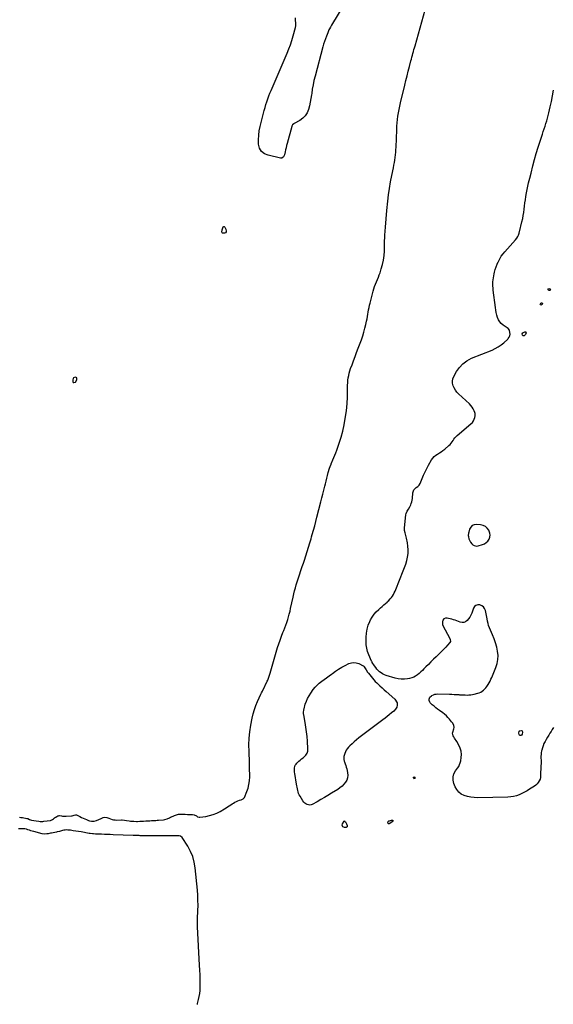
# Model space of a CAD drawing. Units: inches. Extents: x 1862526 to 1869830, y 452951 to 459364.
# Drawn here: x 1863550 to 1864548, y 455284 to 457124 of the extents above; entities that cross this region are included whole.
import ezdxf

# ---------------------------------------------------------------- set-up
doc = ezdxf.new("R2010")
doc.units = ezdxf.units.IN
doc.header["$MEASUREMENT"] = 0
for name, color, linetype in [('1', 7, 'Continuous'), ('7', 7, 'Continuous'), ('8', 7, 'Continuous')]:
    doc.layers.add(name, color=color, linetype=linetype)

msp = doc.modelspace()

# ---------------------------------------------------------------- linework, layer by layer
at = {"layer": '1', "color": 18}
for points in [[(1863651.6, 456445.8, 1638), (1863654.4, 456446.2, 1638), (1863655.1, 456446.7, 1638), (1863655.7, 456447.3, 1638), (1863657.4, 456451.5, 1638), (1863657.4, 456453.2, 1638), (1863657, 456454.5, 1638), (1863655.8, 456455.4, 1638), (1863654.3, 456455.9, 1638), (1863651, 456454.5, 1638), (1863650.2, 456453, 1638), (1863649.8, 456451.1, 1638), (1863650, 456447.1, 1638), (1863650, 456446.7, 1638), (1863650.2, 456446.4, 1638), (1863650.5, 456446.1, 1638), (1863651.6, 456445.8, 1638)], [(1864389.5, 456157.3, 1642), (1864390.3, 456153.8, 1642), (1864391.8, 456149.9, 1642), (1864392.9, 456147.6, 1642), (1864395.7, 456144.2, 1642), (1864397.4, 456142.8, 1642), (1864400.3, 456141.1, 1642), (1864405.1, 456140.3, 1642), (1864407.6, 456140.6, 1642), (1864415.3, 456142.9, 1642), (1864419.1, 456144.5, 1642), (1864422.6, 456146.7, 1642), (1864425.4, 456149.5, 1642), (1864427.9, 456152.9, 1642), (1864429.3, 456156.7, 1642), (1864429.4, 456157.3, 1642), (1864429.9, 456160.4, 1642), (1864429.5, 456164.3, 1642), (1864428.2, 456168.1, 1642), (1864427.3, 456169.8, 1642), (1864424.4, 456173.8, 1642), (1864420.9, 456177, 1642), (1864416.7, 456178.9, 1642), (1864411.9, 456180.1, 1642), (1864404.5, 456180.6, 1642), (1864400.1, 456180, 1642), (1864396.4, 456178.5, 1642), (1864393.6, 456175.6, 1642), (1864391.5, 456171.8, 1642), (1864389.8, 456166.2, 1642), (1864389.3, 456164.2, 1642), (1864389.1, 456160, 1642), (1864389.3, 456158, 1642), (1864389.5, 456157.3, 1642)]]:
    msp.add_polyline3d(points, dxfattribs=at)
at = {"layer": '7', "color": 18}
for points in [[(1864548.3, 455801.2, 1642), (1864546, 455797.4, 1642), (1864543.7, 455793.7, 1642), (1864541.7, 455790.7, 1642), (1864539.4, 455786.9, 1642), (1864537, 455783.1, 1642), (1864534.8, 455779.2, 1642), (1864532.6, 455775.3, 1642), (1864530.5, 455771.2, 1642), (1864528.8, 455767.3, 1642), (1864527.5, 455763.3, 1642), (1864526.4, 455759.3, 1642), (1864526.1, 455757.7, 1642), (1864525.5, 455754.3, 1642), (1864525.1, 455750.9, 1642), (1864524.9, 455747.5, 1642), (1864524.9, 455744.1, 1642), (1864525, 455740.6, 1642), (1864525, 455737.2, 1642), (1864525, 455733.7, 1642), (1864524.9, 455730.3, 1642), (1864524.3, 455711.1, 1642), (1864523.9, 455707.8, 1642), (1864523.1, 455704.6, 1642), (1864521.7, 455701.6, 1642), (1864519.9, 455698.8, 1642), (1864517.7, 455696.2, 1642), (1864515.3, 455693.8, 1642), (1864512.7, 455691.7, 1642), (1864509.9, 455689.8, 1642), (1864503.5, 455686, 1642), (1864498.8, 455683.3, 1642), (1864494, 455680.6, 1642), (1864489.1, 455678.2, 1642), (1864484.1, 455675.8, 1642), (1864479, 455673.9, 1642), (1864473.8, 455672.4, 1642), (1864468.5, 455671.6, 1642), (1864463.1, 455671.1, 1642), (1864406.6, 455670.1, 1642), (1864400.2, 455670.3, 1642), (1864393.9, 455671, 1642), (1864387.7, 455672.4, 1642), (1864381.5, 455674.3, 1642), (1864376, 455677.1, 1642), (1864371.2, 455680.7, 1642), (1864367.5, 455685.3, 1642), (1864364.5, 455690.7, 1642), (1864362, 455696.9, 1642), (1864360.6, 455703.1, 1642), (1864360.5, 455709.2, 1642), (1864362.2, 455715, 1642), (1864365.3, 455720.6, 1642), (1864369, 455725.5, 1642), (1864371.1, 455728.7, 1642), (1864372.8, 455732, 1642), (1864374.1, 455735.5, 1642), (1864375, 455739.2, 1642), (1864375.9, 455745.1, 1642), (1864376.3, 455751.2, 1642), (1864375.8, 455757.2, 1642), (1864374, 455763, 1642), (1864371.5, 455768.6, 1642), (1864367.6, 455775.1, 1642), (1864366.2, 455777.3, 1642), (1864364.8, 455779.5, 1642), (1864363.3, 455781.6, 1642), (1864361.8, 455783.7, 1642), (1864360.6, 455785.9, 1642), (1864359.8, 455790.5, 1642), (1864360.2, 455792.9, 1642), (1864362, 455798.7, 1642), (1864362.4, 455801.1, 1642), (1864361.8, 455805.9, 1642), (1864359.4, 455810.1, 1642), (1864357.9, 455812, 1642), (1864353.9, 455817, 1642), (1864351, 455820.2, 1642), (1864348, 455823.4, 1642), (1864344.7, 455826.2, 1642), (1864341.2, 455828.9, 1642), (1864335.1, 455833.2, 1642), (1864331.7, 455835.7, 1642), (1864328.3, 455838.3, 1642), (1864325, 455841.1, 1642), (1864321.8, 455843.9, 1642), (1864317.9, 455847.4, 1642), (1864316.9, 455848.7, 1642), (1864315.8, 455851.5, 1642), (1864315.8, 455854.2, 1642), (1864317.1, 455858.1, 1642), (1864320, 455860.8, 1642), (1864321.1, 455861.4, 1642), (1864323.7, 455862.5, 1642), (1864326.3, 455863.4, 1642), (1864329, 455863.8, 1642), (1864331.8, 455864, 1642), (1864353.7, 455863.6, 1642), (1864358, 455863.5, 1642), (1864362.4, 455863.3, 1642), (1864366.8, 455863.1, 1642), (1864371.1, 455862.7, 1642), (1864372.9, 455862.6, 1642), (1864376.4, 455862.3, 1642), (1864379.8, 455862.2, 1642), (1864383.3, 455862.1, 1642), (1864386.7, 455862, 1642), (1864390.2, 455862.2, 1642), (1864393.6, 455862.5, 1642), (1864397, 455863, 1642), (1864400.3, 455863.8, 1642), (1864406.6, 455865.4, 1642), (1864409.6, 455866.3, 1642), (1864412.4, 455867.6, 1642), (1864415.1, 455869.2, 1642), (1864417.6, 455871.1, 1642), (1864419.9, 455873.3, 1642), (1864422, 455875.7, 1642), (1864423.9, 455878.2, 1642), (1864426.2, 455881.7, 1642), (1864428.1, 455884.9, 1642), (1864429.8, 455888.2, 1642), (1864431.4, 455891.5, 1642), (1864433, 455894.9, 1642), (1864440.6, 455913.2, 1642), (1864443, 455920.7, 1642), (1864444.5, 455928.3, 1642), (1864444.6, 455936, 1642), (1864443.9, 455943.9, 1642), (1864442.2, 455951.7, 1642), (1864440.1, 455959.4, 1642), (1864437.5, 455967, 1642), (1864434.5, 455974.5, 1642), (1864428.6, 455987.6, 1642), (1864427.1, 455991.6, 1642), (1864425.9, 455995.7, 1642), (1864425, 455999.9, 1642), (1864424.1, 456004.2, 1642), (1864421.1, 456019.7, 1642), (1864419.6, 456023.5, 1642), (1864417.5, 456026.7, 1642), (1864414.3, 456028.9, 1642), (1864410.5, 456030.6, 1642), (1864406.7, 456030.5, 1642), (1864403.3, 456029.5, 1642), (1864400.7, 456027.2, 1642), (1864398.6, 456024, 1642), (1864395.5, 456015.1, 1642), (1864393.9, 456011.3, 1642), (1864392, 456007.7, 1642), (1864389.7, 456004.3, 1642), (1864387.1, 456001.1, 1642), (1864384.1, 455998.9, 1642), (1864380.9, 455997.5, 1642), (1864377.4, 455997.3, 1642), (1864373.7, 455998, 1642), (1864364.3, 456001.6, 1642), (1864361.4, 456002.6, 1642), (1864358.4, 456003.5, 1642), (1864355.4, 456004.3, 1642), (1864352.3, 456005, 1642), (1864349.6, 456005.5, 1642), (1864346.3, 456005.5, 1642), (1864343.3, 456004.1, 1642), (1864341.2, 456001.6, 1642), (1864340.6, 455998.5, 1642), (1864341, 455993.7, 1642), (1864341.6, 455992.1, 1642), (1864341.7, 455991.8, 1642), (1864354.4, 455967.7, 1642), (1864355.2, 455965.7, 1642), (1864355.5, 455961.8, 1642), (1864354.5, 455960, 1642), (1864350.1, 455954.9, 1642), (1864347.2, 455951.6, 1642), (1864344.2, 455948.4, 1642), (1864341.1, 455945.2, 1642), (1864337.9, 455942.1, 1642), (1864328.8, 455933.4, 1642), (1864324, 455928.8, 1642), (1864319.2, 455924.1, 1642), (1864314.5, 455919.3, 1642), (1864309.7, 455914.6, 1642), (1864306.1, 455910.9, 1642), (1864303.2, 455908, 1642), (1864300.2, 455905.1, 1642), (1864297.1, 455902.4, 1642), (1864293.9, 455899.8, 1642), (1864290.5, 455897.5, 1642), (1864287, 455895.5, 1642), (1864283.2, 455894.1, 1642), (1864279.3, 455893.1, 1642), (1864275.6, 455892.4, 1642), (1864269.7, 455891.7, 1642), (1864263.8, 455891.6, 1642), (1864257.9, 455892.4, 1642), (1864252.1, 455893.6, 1642), (1864235.5, 455898.5, 1642), (1864232.1, 455899.8, 1642), (1864228.9, 455901.3, 1642), (1864226, 455903.2, 1642), (1864223.2, 455905.4, 1642), (1864220.6, 455907.9, 1642), (1864218.1, 455910.5, 1642), (1864215.9, 455913.3, 1642), (1864213.8, 455916.3, 1642), (1864209.6, 455922.8, 1642), (1864209.4, 455923.1, 1642), (1864208.6, 455924.4, 1642), (1864208.3, 455925.1, 1642), (1864208.1, 455925.4, 1642), (1864203.1, 455937, 1642), (1864200.9, 455943.2, 1642), (1864199.2, 455949.5, 1642), (1864198.3, 455956, 1642), (1864197.9, 455962.6, 1642), (1864197.9, 455969.8, 1642), (1864198.5, 455977.5, 1642), (1864199.8, 455985.1, 1642), (1864202.1, 455992.4, 1642), (1864205.1, 455999.5, 1642), (1864206.4, 456002.2, 1642), (1864209.6, 456007.7, 1642), (1864213.1, 456012.8, 1642), (1864217.1, 456017.5, 1642), (1864221.6, 456022, 1642), (1864224.9, 456024.9, 1642), (1864227.9, 456027.6, 1642), (1864231, 456030.4, 1642), (1864234.1, 456033.1, 1642), (1864237.2, 456035.7, 1642), (1864238.2, 456036.6, 1642), (1864240.7, 456038.9, 1642), (1864243.1, 456041.4, 1642), (1864245.2, 456044.1, 1642), (1864247.2, 456046.8, 1642), (1864249, 456049.7, 1642), (1864250.7, 456052.7, 1642), (1864252.2, 456055.8, 1642), (1864253.6, 456059, 1642), (1864267.6, 456093.8, 1642), (1864269.9, 456100.2, 1642), (1864272.1, 456106.6, 1642), (1864273.9, 456113.2, 1642), (1864275.4, 456119.8, 1642), (1864276.4, 456126.5, 1642), (1864276.8, 456133.1, 1642), (1864276.3, 456139.8, 1642), (1864275.3, 456146.5, 1642), (1864273.4, 456155, 1642), (1864272.8, 456157.3, 1642), (1864272.8, 456157.4, 1642), (1864272.2, 456159.8, 1642), (1864271.5, 456162.3, 1642), (1864270.8, 456164.7, 1642), (1864269.8, 456169.5, 1642), (1864269.9, 456174.4, 1642), (1864272.4, 456198.6, 1642), (1864272.9, 456200.9, 1642), (1864274.6, 456205.3, 1642), (1864277.3, 456209.4, 1642), (1864279.7, 456213.6, 1642), (1864281.4, 456217.1, 1642), (1864282.5, 456220, 1642), (1864283.4, 456223, 1642), (1864284, 456226.1, 1642), (1864284.5, 456229.2, 1642), (1864285.5, 456239.9, 1642), (1864285.9, 456241.8, 1642), (1864287.4, 456245.2, 1642), (1864288.6, 456246.8, 1642), (1864291.4, 456249.4, 1642), (1864294.5, 456251.6, 1642), (1864297.3, 456254, 1642), (1864299.1, 456257.2, 1642), (1864302.8, 456266.5, 1642), (1864305.4, 456272.9, 1642), (1864308.3, 456279.1, 1642), (1864311.4, 456285.3, 1642), (1864314.7, 456291.3, 1642), (1864320.5, 456301.2, 1642), (1864322.7, 456304.5, 1642), (1864325.3, 456307.5, 1642), (1864328.3, 456310, 1642), (1864331.6, 456312.2, 1642), (1864335, 456314.3, 1642), (1864338.4, 456316.5, 1642), (1864341.7, 456318.9, 1642), (1864344.9, 456321.4, 1642), (1864352.8, 456327.9, 1642), (1864355.1, 456330, 1642), (1864357.2, 456332.2, 1642), (1864359, 456334.7, 1642), (1864360.7, 456337.3, 1642), (1864362.3, 456339.9, 1642), (1864364.1, 456342.4, 1642), (1864366.2, 456344.7, 1642), (1864368.4, 456346.8, 1642), (1864394.1, 456368.7, 1642), (1864396.6, 456371.2, 1642), (1864398.6, 456374, 1642), (1864400.3, 456377.1, 1642), (1864401.4, 456380.4, 1642), (1864402, 456383.5, 1642), (1864401.7, 456387.7, 1642), (1864401.1, 456389.8, 1642), (1864399.9, 456393, 1642), (1864398.3, 456396.5, 1642), (1864396.3, 456399.8, 1642), (1864394, 456402.8, 1642), (1864391.3, 456405.7, 1642), (1864371, 456424.6, 1642), (1864367.8, 456428, 1642), (1864364.9, 456431.7, 1642), (1864362.6, 456435.7, 1642), (1864360.6, 456439.9, 1642), (1864359.6, 456444.3, 1642), (1864359.3, 456448.6, 1642), (1864360.2, 456452.9, 1642), (1864361.8, 456457.1, 1642), (1864366.9, 456466.2, 1642), (1864372.5, 456474.1, 1642), (1864378.9, 456481, 1642), (1864386.6, 456486.5, 1642), (1864395.1, 456491, 1642), (1864433.4, 456506.3, 1642), (1864439.3, 456509.1, 1642), (1864444.9, 456512.2, 1642), (1864450.2, 456515.9, 1642), (1864455.2, 456520, 1642), (1864462.7, 456527, 1642), (1864463.7, 456528, 1642), (1864465.3, 456530.3, 1642), (1864466.4, 456532.7, 1642), (1864467.2, 456535.9, 1642), (1864467, 456539.2, 1642), (1864465.8, 456543.5, 1642), (1864463.6, 456546.7, 1642), (1864462, 456548, 1642), (1864454.4, 456552.9, 1642), (1864450.8, 456555.8, 1642), (1864447.7, 456559.1, 1642), (1864445.4, 456563, 1642), (1864443.7, 456567.3, 1642), (1864442.4, 456571.8, 1642), (1864441.3, 456576.5, 1642), (1864440.4, 456581.1, 1642), (1864439.7, 456585.8, 1642), (1864435.7, 456618.3, 1642), (1864435.3, 456622.2, 1642), (1864435.1, 456626.1, 1642), (1864435.1, 456629.9, 1642), (1864435.1, 456633.8, 1642), (1864435.4, 456637.7, 1642), (1864435.9, 456641.5, 1642), (1864436.6, 456645.3, 1642), (1864437.4, 456649.1, 1642), (1864438.1, 456651.8, 1642), (1864439.5, 456656.9, 1642), (1864441.1, 456661.8, 1642), (1864443, 456666.7, 1642), (1864445.2, 456671.5, 1642), (1864445.4, 456672, 1642), (1864448, 456676.9, 1642), (1864450.8, 456681.6, 1642), (1864454.1, 456686, 1642), (1864457.6, 456690.2, 1642), (1864477.6, 456712.2, 1642), (1864479.9, 456715.2, 1642), (1864481.7, 456718.5, 1642), (1864482.9, 456721.1, 1642), (1864483.9, 456724.5, 1642), (1864484.3, 456726.3, 1642), (1864484.5, 456727.1, 1642), (1864489.4, 456746.2, 1642), (1864490.8, 456751.9, 1642), (1864491.9, 456757.7, 1642), (1864492.8, 456763.6, 1642), (1864493.5, 456769.5, 1642), (1864494.2, 456775.4, 1642), (1864494.9, 456781.2, 1642), (1864495.8, 456787.1, 1642), (1864496.8, 456793, 1642), (1864498.1, 456800, 1642), (1864499.9, 456809.3, 1642), (1864501.9, 456818.6, 1642), (1864504, 456827.8, 1642), (1864506.3, 456837.1, 1642), (1864509.8, 456850.7, 1642), (1864512.9, 456862.3, 1642), (1864516.2, 456873.8, 1642), (1864519.7, 456885.3, 1642), (1864523.3, 456896.8, 1642), (1864527.6, 456909.7, 1642), (1864529.2, 456914.7, 1642), (1864530.8, 456919.6, 1642), (1864532.5, 456924.6, 1642), (1864534.2, 456929.5, 1642), (1864535.8, 456934.5, 1642), (1864537.2, 456939.4, 1642), (1864538.5, 456944.5, 1642), (1864539.7, 456949.5, 1642), (1864542.1, 456960.5, 1642), (1864544.3, 456971, 1642), (1864546.5, 456981.6, 1642), (1864548.6, 456992.2, 1642)], [(1864541.9, 456617.9, 1644), (1864540.5, 456617.7, 1644), (1864538.8, 456618.4, 1644), (1864538.4, 456618.8, 1644), (1864538.2, 456619.3, 1644), (1864538.1, 456619.8, 1644), (1864538.6, 456620.8, 1644), (1864539.6, 456621.2, 1644), (1864541.4, 456620.9, 1644), (1864542, 456620.5, 1644), (1864542.4, 456619.9, 1644), (1864542.5, 456619.1, 1644), (1864541.9, 456617.9, 1644)], [(1864528, 456593, 1644), (1864527.2, 456591.7, 1644), (1864525.4, 456590.6, 1644), (1864525, 456590.6, 1644), (1864524.5, 456590.7, 1644), (1864524.1, 456591, 1644), (1864523.7, 456591.9, 1644), (1864523.9, 456592.9, 1644), (1864524.4, 456593.9, 1644), (1864525.7, 456594.8, 1644), (1864527.2, 456594.5, 1644), (1864527.3, 456594.4, 1644), (1864528, 456593, 1644)], [(1864490.8, 456538.5, 1644), (1864494.5, 456540.5, 1644), (1864495.6, 456540.5, 1644), (1864496.5, 456540.2, 1644), (1864496.9, 456539.4, 1644), (1864497, 456538.3, 1644), (1864495.8, 456535.2, 1644), (1864493.5, 456533.3, 1644), (1864493.2, 456533.1, 1644), (1864491.6, 456533.1, 1644), (1864491, 456533.5, 1644), (1864490.3, 456534.5, 1644), (1864490, 456536.6, 1644), (1864490.8, 456538.5, 1644)], [(1864194.2, 455915, 1642), (1864194.7, 455914.4, 1642), (1864196.7, 455910.8, 1642), (1864198, 455908.8, 1642), (1864200.7, 455904.7, 1642), (1864202.2, 455902.8, 1642), (1864207.2, 455896.5, 1642), (1864209.7, 455893.4, 1642), (1864212.3, 455890.4, 1642), (1864215.1, 455887.5, 1642), (1864217.9, 455884.7, 1642), (1864220, 455882.8, 1642), (1864223.9, 455879.1, 1642), (1864227.8, 455875.5, 1642), (1864231.8, 455871.9, 1642), (1864235.8, 455868.3, 1642), (1864251.5, 455854.3, 1642), (1864252.9, 455852.7, 1642), (1864255.1, 455849.2, 1642), (1864255.9, 455847.3, 1642), (1864256.4, 455843.2, 1642), (1864255.3, 455839.3, 1642), (1864252.8, 455835.3, 1642), (1864249.7, 455832.1, 1642), (1864245.3, 455828.5, 1642), (1864241.4, 455825.3, 1642), (1864237.4, 455822.1, 1642), (1864233.4, 455818.9, 1642), (1864229.3, 455815.8, 1642), (1864184.5, 455781.8, 1642), (1864180.2, 455778.3, 1642), (1864175.9, 455774.8, 1642), (1864171.8, 455771, 1642), (1864167.8, 455767.2, 1642), (1864165, 455764.3, 1642), (1864162.7, 455761.7, 1642), (1864160.7, 455758.8, 1642), (1864159.2, 455755.7, 1642), (1864158, 455752.5, 1642), (1864156.4, 455747.2, 1642), (1864156.2, 455746.4, 1642), (1864156.1, 455744.8, 1642), (1864156.5, 455741.3, 1642), (1864157.1, 455738.5, 1642), (1864157.6, 455737.1, 1642), (1864158.9, 455733.7, 1642), (1864159.9, 455730.6, 1642), (1864160.9, 455727.4, 1642), (1864161.8, 455724.3, 1642), (1864162.5, 455721, 1642), (1864163.3, 455716.8, 1642), (1864163.7, 455712.1, 1642), (1864163.2, 455707.5, 1642), (1864161.7, 455703.2, 1642), (1864159.4, 455699, 1642), (1864156.3, 455695.2, 1642), (1864153, 455691.7, 1642), (1864149.2, 455688.6, 1642), (1864145.2, 455685.8, 1642), (1864133.4, 455678.6, 1642), (1864126.7, 455674.5, 1642), (1864120, 455670.5, 1642), (1864113.2, 455666.6, 1642), (1864106.4, 455662.8, 1642), (1864097.5, 455657.8, 1642), (1864095.1, 455656.9, 1642), (1864092.7, 455656.4, 1642), (1864090.2, 455656.6, 1642), (1864087.8, 455657.3, 1642), (1864085.4, 455658.6, 1642), (1864083.3, 455660.1, 1642), (1864081.5, 455662, 1642), (1864079.9, 455664.2, 1642), (1864074.6, 455673, 1642), (1864073.2, 455675.6, 1642), (1864071.9, 455678.3, 1642), (1864071, 455681, 1642), (1864070.1, 455683.9, 1642), (1864069.5, 455686.8, 1642), (1864068.9, 455689.7, 1642), (1864068.3, 455692.6, 1642), (1864067.8, 455695.5, 1642), (1864064.7, 455715.4, 1642), (1864064.3, 455718, 1642), (1864064.2, 455720.6, 1642), (1864064.2, 455723.3, 1642), (1864064.4, 455725.9, 1642), (1864064.9, 455728.4, 1642), (1864065.7, 455730.7, 1642), (1864067, 455732.8, 1642), (1864068.6, 455734.8, 1642), (1864069.7, 455735.9, 1642), (1864072.2, 455738.3, 1642), (1864074.8, 455740.6, 1642), (1864077.4, 455742.8, 1642), (1864080.1, 455744.9, 1642), (1864082.2, 455746.5, 1642), (1864085.4, 455749.6, 1642), (1864087.7, 455753.2, 1642), (1864088.9, 455757.2, 1642), (1864089.3, 455761.6, 1642), (1864088.4, 455776, 1642), (1864087.7, 455784.7, 1642), (1864086.8, 455793.3, 1642), (1864085.6, 455801.9, 1642), (1864084.1, 455810.5, 1642), (1864081.5, 455824.8, 1642), (1864081.3, 455826.3, 1642), (1864081.1, 455830.5, 1642), (1864081.4, 455833.4, 1642), (1864081.7, 455834.8, 1642), (1864082, 455836.2, 1642), (1864084.4, 455844.7, 1642), (1864086.3, 455850.3, 1642), (1864088.5, 455855.6, 1642), (1864091.3, 455860.7, 1642), (1864094.4, 455865.6, 1642), (1864099.1, 455872.1, 1642), (1864102.6, 455876.5, 1642), (1864106.4, 455880.6, 1642), (1864110.5, 455884.3, 1642), (1864115, 455887.8, 1642), (1864119.6, 455891, 1642), (1864124.2, 455894.3, 1642), (1864128.8, 455897.6, 1642), (1864133.3, 455901, 1642), (1864135.3, 455902.5, 1642), (1864140.9, 455906.5, 1642), (1864146.6, 455910.3, 1642), (1864152.5, 455913.8, 1642), (1864158.6, 455917.1, 1642), (1864166, 455920.9, 1642), (1864170.5, 455922.4, 1642), (1864175.1, 455923, 1642), (1864179.6, 455922.4, 1642), (1864184.2, 455920.8, 1642), (1864192.6, 455916.6, 1642), (1864192.9, 455916.4, 1642), (1864194.2, 455915, 1642)], [(1864489.8, 455794.9, 1644), (1864490.5, 455792.9, 1644), (1864489.8, 455788.9, 1644), (1864488.5, 455786.9, 1644), (1864487.5, 455786.6, 1644), (1864486.2, 455786.6, 1644), (1864485, 455787.3, 1644), (1864484.2, 455788.2, 1644), (1864483.6, 455790.8, 1644), (1864484.1, 455794.3, 1644), (1864484.6, 455795, 1644), (1864485.3, 455795.4, 1644), (1864487.8, 455795.6, 1644), (1864489.8, 455794.9, 1644)], [(1864286.7, 455707.4, 1642), (1864286.8, 455708.3, 1642), (1864287, 455708.6, 1642), (1864287.2, 455708.8, 1642), (1864287.6, 455708.9, 1642), (1864289, 455708.6, 1642), (1864289.4, 455708.3, 1642), (1864289.5, 455708.2, 1642), (1864289.5, 455708, 1642), (1864289.5, 455707.9, 1642), (1864288.4, 455706.1, 1642), (1864288.1, 455705.8, 1642), (1864287.7, 455705.7, 1642), (1864287.4, 455705.9, 1642), (1864287.1, 455706.2, 1642), (1864286.7, 455707.4, 1642)], [(1864157.8, 455614.5, 1642), (1864154.6, 455616.1, 1642), (1864153.1, 455618.6, 1642), (1864153.7, 455621.5, 1642), (1864157, 455626.4, 1642), (1864157.2, 455626.6, 1642), (1864157.5, 455626.7, 1642), (1864157.8, 455626.6, 1642), (1864159.2, 455625.1, 1642), (1864161.3, 455621.6, 1642), (1864162.8, 455618.3, 1642), (1864162.7, 455616, 1642), (1864160.9, 455614.5, 1642), (1864157.8, 455614.5, 1642)], [(1864239.4, 455621.8, 1642), (1864239, 455622.4, 1642), (1864238.8, 455623.3, 1642), (1864239.5, 455625.6, 1642), (1864240.6, 455626.9, 1642), (1864241.5, 455627.3, 1642), (1864245.7, 455628.5, 1642), (1864247.4, 455628.2, 1642), (1864248.2, 455627.9, 1642), (1864248.8, 455626.9, 1642), (1864248.2, 455625.9, 1642), (1864241.1, 455621.7, 1642), (1864240.1, 455621.6, 1642), (1864239.4, 455621.8, 1642)]]:
    msp.add_polyline3d(points, dxfattribs=at)
at = {"layer": '8', "color": 18}
for points in [[(1864158.4, 457154.7, 1640), (1864133.3, 457113.3, 1640), (1864131.3, 457109.8, 1640), (1864129.4, 457106.3, 1640), (1864128.5, 457104.5, 1640), (1864126.9, 457100.9, 1640), (1864126.2, 457099.1, 1640), (1864123.8, 457092.9, 1640), (1864121.9, 457087.9, 1640), (1864120.2, 457082.9, 1640), (1864118.6, 457077.8, 1640), (1864117.2, 457072.7, 1640), (1864102.5, 457018.1, 1640), (1864100.6, 457010.1, 1640), (1864098.8, 457002.1, 1640), (1864097.4, 456993.9, 1640), (1864096.3, 456985.8, 1640), (1864096, 456983.4, 1640), (1864095, 456976.4, 1640), (1864093.7, 456969.5, 1640), (1864092.1, 456962.7, 1640), (1864090.3, 456955.8, 1640), (1864090.3, 456955.7, 1640), (1864087.6, 456949.6, 1640), (1864084.2, 456944, 1640), (1864079.5, 456939.4, 1640), (1864074.1, 456935.4, 1640), (1864063.5, 456929.5, 1640), (1864062.7, 456929, 1640), (1864060.7, 456927.2, 1640), (1864059.2, 456924.9, 1640), (1864059, 456924, 1640), (1864050.5, 456892.6, 1640), (1864049.4, 456888.6, 1640), (1864048.4, 456884.5, 1640), (1864047.5, 456880.5, 1640), (1864046.7, 456876.5, 1640), (1864045.6, 456871.1, 1640), (1864043.9, 456867.4, 1640), (1864040.8, 456865.1, 1640), (1864039.6, 456865, 1640), (1864038.2, 456865.1, 1640), (1864014.8, 456870.2, 1640), (1864007.9, 456873.2, 1640), (1864002.5, 456877.5, 1640), (1863999, 456883.5, 1640), (1863997, 456890.8, 1640), (1863996.8, 456899.2, 1640), (1863997.2, 456907.6, 1640), (1863998.3, 456916, 1640), (1864000, 456924.3, 1640), (1864006.2, 456948.8, 1640), (1864007.6, 456954.2, 1640), (1864009.1, 456959.6, 1640), (1864010.7, 456965.1, 1640), (1864012.4, 456970.4, 1640), (1864014.2, 456975.8, 1640), (1864016.1, 456981.1, 1640), (1864018.1, 456986.3, 1640), (1864020.3, 456991.6, 1640), (1864050.4, 457061, 1640), (1864053.7, 457068.9, 1640), (1864056.7, 457076.9, 1640), (1864059.4, 457085, 1640), (1864061.8, 457093.2, 1640), (1864066.1, 457108.7, 1640), (1864066.4, 457112.4, 1640), (1864066.4, 457112.9, 1640), (1864065.9, 457126.8, 1640)], [(1863549.9, 455633.7, 1640), (1863552.8, 455633.5, 1640), (1863555.6, 455633.1, 1640), (1863558.4, 455632.7, 1640), (1863561.1, 455632.2, 1640), (1863564, 455631.5, 1640), (1863565.5, 455631.1, 1640), (1863569, 455629.7, 1640), (1863572.7, 455628.4, 1640), (1863576.6, 455627.5, 1640), (1863581.4, 455626.7, 1640), (1863586.2, 455626.1, 1640), (1863588.6, 455625.9, 1640), (1863593.5, 455625.9, 1640), (1863595.9, 455626.1, 1640), (1863607.9, 455627.7, 1640), (1863609.3, 455628, 1640), (1863611.6, 455629.2, 1640), (1863613.5, 455630.8, 1640), (1863615.4, 455632.3, 1640), (1863617.6, 455633.7, 1640), (1863618.3, 455634.1, 1640), (1863622, 455636.2, 1640), (1863623, 455636.6, 1640), (1863624.1, 455636.8, 1640), (1863624.8, 455636.7, 1640), (1863628.7, 455636.2, 1640), (1863630.8, 455636, 1640), (1863635.2, 455635.8, 1640), (1863637.3, 455635.9, 1640), (1863647.4, 455636.5, 1640), (1863648.6, 455636.6, 1640), (1863652, 455637.4, 1640), (1863655.1, 455638.4, 1640), (1863656.4, 455638.2, 1640), (1863656.6, 455638.1, 1640), (1863662.6, 455635.1, 1640), (1863665.8, 455633.5, 1640), (1863669.1, 455632, 1640), (1863672.4, 455630.6, 1640), (1863675.6, 455629.2, 1640), (1863679.3, 455627.7, 1640), (1863681, 455627.1, 1640), (1863684.6, 455626.3, 1640), (1863686.4, 455626.1, 1640), (1863690, 455626.4, 1640), (1863694.3, 455627.7, 1640), (1863698.5, 455629.5, 1640), (1863702.7, 455631.3, 1640), (1863706.8, 455633, 1640), (1863709.3, 455633.7, 1640), (1863713.2, 455633.1, 1640), (1863717, 455631.8, 1640), (1863720.3, 455630.6, 1640), (1863723.2, 455629.7, 1640), (1863726.1, 455629, 1640), (1863729.1, 455628.6, 1640), (1863732.2, 455628.5, 1640), (1863740.8, 455628.6, 1640), (1863742.1, 455628.6, 1640), (1863746.2, 455628.4, 1640), (1863750.2, 455627.9, 1640), (1863754.9, 455627.1, 1640), (1863757.9, 455626.6, 1640), (1863760.9, 455626.3, 1640), (1863764, 455626.1, 1640), (1863768.7, 455626, 1640), (1863770.9, 455626, 1640), (1863775.3, 455626.1, 1640), (1863777.5, 455626.2, 1640), (1863781.8, 455626.4, 1640), (1863786.2, 455626.7, 1640), (1863791.2, 455627.1, 1640), (1863793.9, 455627.3, 1640), (1863796.6, 455627.4, 1640), (1863799.3, 455627.5, 1640), (1863802, 455627.7, 1640), (1863804.7, 455627.8, 1640), (1863807.4, 455628, 1640), (1863810.1, 455628.2, 1640), (1863819.2, 455628.9, 1640), (1863821.6, 455629.2, 1640), (1863826.1, 455630.6, 1640), (1863830.5, 455632.8, 1640), (1863832.6, 455634, 1640), (1863837.1, 455636, 1640), (1863840, 455637.2, 1640), (1863843.7, 455638.5, 1640), (1863847.5, 455639.4, 1640), (1863851.4, 455639.7, 1640), (1863855.4, 455639.7, 1640), (1863859.7, 455639.4, 1640), (1863864.3, 455639.1, 1640), (1863868.9, 455639.1, 1640), (1863873.4, 455638.9, 1640), (1863876.6, 455638.2, 1640), (1863880.7, 455636.2, 1640), (1863883.1, 455634.4, 1640), (1863885.8, 455633.6, 1640), (1863887.3, 455633.6, 1640), (1863898.5, 455635.3, 1640), (1863905.4, 455636.7, 1640), (1863912.3, 455638.7, 1640), (1863918.8, 455641.4, 1640), (1863925.2, 455644.6, 1640), (1863933.1, 455649.2, 1640), (1863936.2, 455651, 1640), (1863939.2, 455652.9, 1640), (1863942.1, 455654.8, 1640), (1863945, 455656.9, 1640), (1863947.4, 455658.6, 1640), (1863950, 455660.3, 1640), (1863952.7, 455661.9, 1640), (1863955.5, 455663.2, 1640), (1863958.4, 455664.4, 1640), (1863961.6, 455665.5, 1640), (1863964.3, 455666.4, 1640), (1863968.2, 455667.9, 1640), (1863970.1, 455669.7, 1640), (1863970.8, 455670.8, 1640), (1863975.1, 455681.5, 1640), (1863977.3, 455688.2, 1640), (1863979.1, 455695, 1640), (1863980, 455702, 1640), (1863980.4, 455709, 1640), (1863980.4, 455713.4, 1640), (1863980.3, 455722.8, 1640), (1863980.2, 455732.1, 1640), (1863979.9, 455741.4, 1640), (1863979.5, 455750.8, 1640), (1863979.2, 455756.7, 1640), (1863979, 455768.9, 1640), (1863979.4, 455781.2, 1640), (1863980.7, 455793.3, 1640), (1863982.5, 455805.4, 1640), (1863985.1, 455818.9, 1640), (1863986.9, 455827, 1640), (1863989.1, 455834.9, 1640), (1863991.9, 455842.6, 1640), (1863995.1, 455850.2, 1640), (1864001.4, 455863.5, 1640), (1864002.7, 455866, 1640), (1864004.4, 455869.5, 1640), (1864004.9, 455870.3, 1640), (1864013.2, 455887.8, 1640), (1864014.1, 455889.7, 1640), (1864014.9, 455891.5, 1640), (1864016.3, 455895.3, 1640), (1864017, 455897.2, 1640), (1864018.2, 455901.1, 1640), (1864018.8, 455903, 1640), (1864032.6, 455950.7, 1640), (1864034.8, 455957.8, 1640), (1864037.2, 455964.8, 1640), (1864039.8, 455971.8, 1640), (1864042.5, 455978.7, 1640), (1864044.1, 455982.4, 1640), (1864046.1, 455987.4, 1640), (1864048, 455992.5, 1640), (1864049.8, 455997.7, 1640), (1864051.5, 456002.8, 1640), (1864053.1, 456008, 1640), (1864054.5, 456013.3, 1640), (1864055.8, 456018.6, 1640), (1864057, 456023.9, 1640), (1864061.5, 456045.1, 1640), (1864062.8, 456050.8, 1640), (1864064.2, 456056.5, 1640), (1864065.8, 456062.2, 1640), (1864067.4, 456067.9, 1640), (1864069.2, 456073.5, 1640), (1864071, 456079.1, 1640), (1864072.8, 456084.7, 1640), (1864074.7, 456090.3, 1640), (1864074.9, 456090.7, 1640), (1864076.8, 456096.5, 1640), (1864078.8, 456102.3, 1640), (1864080.7, 456108.1, 1640), (1864082.6, 456113.9, 1640), (1864087.9, 456130.2, 1640), (1864090.5, 456138.1, 1640), (1864092.9, 456146.1, 1640), (1864095.2, 456154, 1640), (1864096.2, 456157.3, 1640), (1864097.5, 456162, 1640), (1864099.7, 456170.1, 1640), (1864101.9, 456178.1, 1640), (1864104, 456186.1, 1640), (1864106.1, 456194.2, 1640), (1864113.6, 456222.8, 1640), (1864115.5, 456230.2, 1640), (1864117.3, 456237.5, 1640), (1864119.2, 456244.9, 1640), (1864121, 456252.2, 1640), (1864122, 456256.3, 1640), (1864123.3, 456261.6, 1640), (1864124.6, 456266.9, 1640), (1864126, 456272.2, 1640), (1864127.4, 456277.5, 1640), (1864129.8, 456285.9, 1640), (1864130.8, 456289, 1640), (1864132.5, 456293.1, 1640), (1864133, 456294.2, 1640), (1864136, 456301.1, 1640), (1864138, 456305.6, 1640), (1864139.8, 456310.1, 1640), (1864141.6, 456314.6, 1640), (1864143.2, 456319.2, 1640), (1864147.8, 456332.4, 1640), (1864151.4, 456343.7, 1640), (1864154.5, 456355.1, 1640), (1864157, 456366.7, 1640), (1864159.1, 456378.4, 1640), (1864160.7, 456389.3, 1640), (1864161.9, 456398.6, 1640), (1864162.8, 456408, 1640), (1864163.2, 456417.3, 1640), (1864163.4, 456426.7, 1640), (1864163.4, 456436.4, 1640), (1864163.5, 456440.9, 1640), (1864163.7, 456445.4, 1640), (1864164.1, 456449.9, 1640), (1864164.7, 456454.4, 1640), (1864165.5, 456458.9, 1640), (1864166.5, 456463.2, 1640), (1864167.7, 456467.6, 1640), (1864169.1, 456471.8, 1640), (1864171.7, 456478.8, 1640), (1864174.6, 456486.6, 1640), (1864177.4, 456494.3, 1640), (1864180.3, 456502, 1640), (1864183.2, 456509.7, 1640), (1864189.2, 456525.8, 1640), (1864191.6, 456532.8, 1640), (1864193.8, 456539.9, 1640), (1864195.8, 456547.1, 1640), (1864197.5, 456554.4, 1640), (1864198.8, 456560.6, 1640), (1864199.7, 456564.8, 1640), (1864200.5, 456569, 1640), (1864201.3, 456573.2, 1640), (1864202, 456577.4, 1640), (1864202.7, 456581.6, 1640), (1864203.5, 456585.8, 1640), (1864204.4, 456590, 1640), (1864205.4, 456594.2, 1640), (1864211.3, 456616.6, 1640), (1864212.5, 456621, 1640), (1864213.9, 456625.4, 1640), (1864215.6, 456629.7, 1640), (1864217.3, 456633.9, 1640), (1864219.1, 456638.1, 1640), (1864220.9, 456642.4, 1640), (1864222.5, 456646.7, 1640), (1864224, 456651, 1640), (1864226.4, 456658.4, 1640), (1864228.7, 456666.5, 1640), (1864230.5, 456674.6, 1640), (1864231.6, 456683, 1640), (1864232.2, 456691.3, 1640), (1864232.6, 456705.4, 1640), (1864233.3, 456720.8, 1640), (1864234.1, 456736.3, 1640), (1864235.3, 456751.7, 1640), (1864236.8, 456767.1, 1640), (1864238.5, 456784.3, 1640), (1864240, 456796.4, 1640), (1864241.7, 456808.5, 1640), (1864243.8, 456820.6, 1640), (1864246.1, 456832.6, 1640), (1864249.2, 456847, 1640), (1864250.1, 456851.8, 1640), (1864251, 456856.6, 1640), (1864251.8, 456861.3, 1640), (1864252.4, 456866.1, 1640), (1864253, 456871, 1640), (1864253.5, 456875.8, 1640), (1864253.8, 456880.6, 1640), (1864254, 456885.4, 1640), (1864255.2, 456918.1, 1640), (1864255.5, 456924.4, 1640), (1864256, 456930.7, 1640), (1864256.7, 456937, 1640), (1864257.5, 456943.3, 1640), (1864258.5, 456949.5, 1640), (1864259.6, 456955.7, 1640), (1864260.9, 456961.9, 1640), (1864262.3, 456968, 1640), (1864270.2, 457001.4, 1640), (1864272.3, 457010.2, 1640), (1864274.5, 457018.9, 1640), (1864276.7, 457027.6, 1640), (1864278.9, 457036.3, 1640), (1864281.6, 457046.6, 1640), (1864282.6, 457050.1, 1640), (1864283.5, 457053.7, 1640), (1864284.5, 457057.2, 1640), (1864285.5, 457060.7, 1640), (1864286.5, 457064.2, 1640), (1864287.5, 457067.7, 1640), (1864288.5, 457071.2, 1640), (1864289.5, 457074.7, 1640), (1864308.5, 457142, 1640)], [(1863932.6, 456737.3, 1640), (1863933.4, 456736.9, 1640), (1863934.1, 456736.2, 1640), (1863935.9, 456732.2, 1640), (1863936.5, 456728.6, 1640), (1863936.4, 456727.4, 1640), (1863935.3, 456725.6, 1640), (1863933.3, 456724.8, 1640), (1863929.5, 456724.8, 1640), (1863928.7, 456725.2, 1640), (1863928.1, 456726.8, 1640), (1863928.7, 456731.3, 1640), (1863930, 456734.5, 1640), (1863931.1, 456736.4, 1640), (1863931.9, 456737, 1640), (1863932.6, 456737.3, 1640)], [(1863882.6, 455283.8, 1640), (1863883.1, 455285.8, 1640), (1863885, 455293, 1640), (1863886.2, 455298.7, 1640), (1863887.2, 455304.4, 1640), (1863887.7, 455310.1, 1640), (1863887.9, 455315.9, 1640), (1863887.9, 455321.9, 1640), (1863887.8, 455330.7, 1640), (1863887.6, 455339.5, 1640), (1863887.3, 455348.3, 1640), (1863886.9, 455357.1, 1640), (1863883, 455428.7, 1640), (1863882.9, 455430.6, 1640), (1863882.8, 455434.4, 1640), (1863882.7, 455436.4, 1640), (1863882.7, 455440.2, 1640), (1863882.7, 455442.1, 1640), (1863882.8, 455444, 1640), (1863883.5, 455459.3, 1640), (1863883.8, 455468.9, 1640), (1863883.7, 455478.5, 1640), (1863883.3, 455488, 1640), (1863882.6, 455497.6, 1640), (1863878.8, 455538.9, 1640), (1863876.9, 455549.7, 1640), (1863874.2, 455560.1, 1640), (1863869.9, 455570, 1640), (1863864.6, 455579.6, 1640), (1863853.9, 455596.1, 1640), (1863851.3, 455598.3, 1640), (1863848.5, 455599, 1640), (1863845.1, 455599.1, 1640), (1863842.5, 455599.1, 1640), (1863839.5, 455599.1, 1640), (1863834.7, 455599, 1640), (1863832.3, 455599, 1640), (1863829.9, 455599, 1640), (1863791.5, 455599.1, 1640), (1863787, 455599.2, 1640), (1863782.5, 455599.2, 1640), (1863780.2, 455599.2, 1640), (1863775.7, 455599.2, 1640), (1863773.5, 455599.3, 1640), (1863770.1, 455599.4, 1640), (1863767.5, 455599.4, 1640), (1863764.9, 455599.5, 1640), (1863762.3, 455599.6, 1640), (1863725, 455601.1, 1640), (1863719.6, 455601.3, 1640), (1863714.2, 455601.5, 1640), (1863708.7, 455601.7, 1640), (1863703.3, 455601.9, 1640), (1863696.3, 455602.1, 1640), (1863694.4, 455602.2, 1640), (1863692.4, 455602.3, 1640), (1863688.4, 455602.5, 1640), (1863686.4, 455602.7, 1640), (1863682.5, 455603.2, 1640), (1863680.5, 455603.5, 1640), (1863665.1, 455606.3, 1640), (1863660.1, 455607.2, 1640), (1863655.2, 455608, 1640), (1863650.3, 455608.6, 1640), (1863645.3, 455609.3, 1640), (1863640.7, 455609.8, 1640), (1863638.1, 455609.9, 1640), (1863635.4, 455609.8, 1640), (1863632.9, 455609.5, 1640), (1863630.3, 455608.9, 1640), (1863627, 455607.9, 1640), (1863625.1, 455607.3, 1640), (1863621.3, 455606.4, 1640), (1863620.3, 455606.2, 1640), (1863619.4, 455606, 1640), (1863610.1, 455604.2, 1640), (1863607.9, 455603.8, 1640), (1863603.4, 455602.9, 1640), (1863601.2, 455602.5, 1640), (1863596.7, 455602.1, 1640), (1863592.3, 455602.7, 1640), (1863576.9, 455606.9, 1640), (1863574.1, 455607.7, 1640), (1863571.3, 455608.5, 1640), (1863568.5, 455609.4, 1640), (1863565.7, 455610.3, 1640), (1863562.9, 455611.2, 1640), (1863560.1, 455611.8, 1640), (1863557.2, 455612.1, 1640), (1863554.3, 455612.3, 1640), (1863552.1, 455612.3, 1640), (1863548.2, 455612, 1640)]]:
    msp.add_polyline3d(points, dxfattribs=at)

doc.saveas('drawing.dxf')
